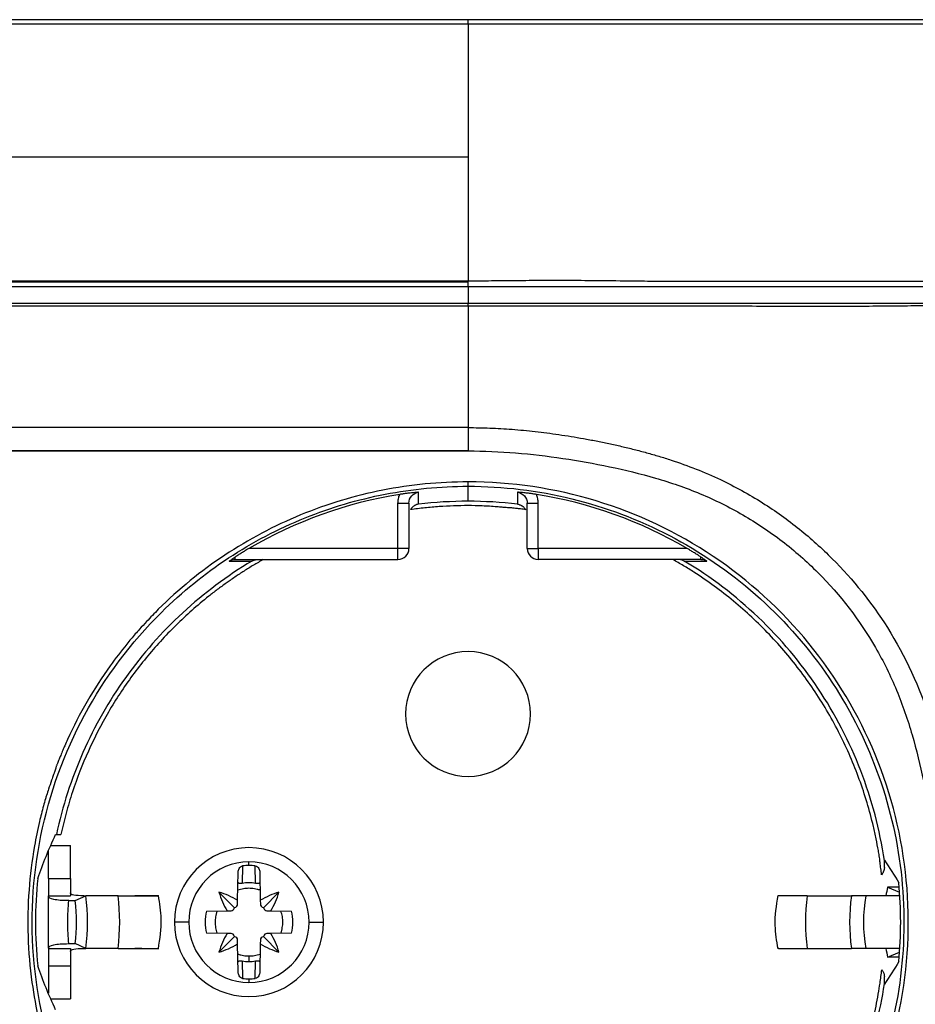
# Model space of a CAD drawing. Units: millimetres. Extents: x 0 to 420, y 0 to 297.
# Drawn here: x 126 to 167, y 210 to 255 of the extents above; entities that cross this region are included whole.
import ezdxf

# ---------------------------------------------------------------- set-up
doc = ezdxf.new("R2010")
doc.units = ezdxf.units.MM

msp = doc.modelspace()

# ---------------------------------------------------------------- linework, layer by layer
at = {"color": 7, "linetype": 'Continuous'}
for p, q in [((146.503, 255.091), (105.503, 255.091)), ((105.503, 254.907), (146.503, 254.907)), ((146.503, 254.907), (146.503, 255.091)), ((146.503, 248.821), (105.503, 248.821)), ((105.503, 243.167), (146.503, 243.167)), ((146.503, 243.107), (105.503, 243.107)), ((146.503, 242.907), (105.503, 242.907)), ((105.503, 242.157), (146.503, 242.157)), ((146.503, 242.014), (105.503, 242.014)), ((146.503, 236.476), (105.503, 236.476)), ((105.503, 235.413), (146.503, 235.413)), ((146.503, 235.413), (105.503, 235.413)), ((146.503, 233.8), (146.503, 234)), ((146.503, 233.115), (146.503, 233.8)), ((143.303, 230.958), (143.303, 233.028)), ((143.303, 233.028), (143.803, 233.028)), ((143.803, 233.028), (143.803, 230.958)), ((149.203, 233.028), (149.703, 233.028)), ((149.203, 230.958), (149.203, 233.028)), ((149.703, 230.958), (149.703, 233.028)), ((135.88, 230.457), (135.88, 230.569)), ((143.303, 230.958), (136.501, 230.958)), ((143.303, 230.457), (143.303, 230.958)), ((143.803, 230.958), (143.303, 230.958)), ((149.203, 230.958), (149.703, 230.958)), ((156.505, 230.958), (149.703, 230.958)), ((149.703, 230.958), (149.703, 230.457)), ((157.126, 230.457), (157.126, 230.569)), ((135.88, 230.457), (143.303, 230.457)), ((157.126, 230.457), (149.703, 230.457)), ((127.68, 217.907), (127.717, 217.907)), ((127.353, 215.907), (127.353, 217.167)), ((127.459, 217.407), (128.353, 217.407)), ((128.353, 215.907), (128.353, 217.407)), ((136.503, 216.493), (136.503, 216.657)), ((135.987, 214.904), (136.009, 216.183)), ((136.214, 216.477), (136.2, 215.676)), ((136.806, 215.676), (136.792, 216.477)), ((136.997, 216.183), (137.019, 214.904)), ((127.353, 215.907), (128.353, 215.907)), ((127.353, 215.907), (127.353, 215.107)), ((128.353, 215.907), (128.353, 215.107)), ((135.134, 215.277), (135.845, 214.565)), ((137.161, 214.565), (137.872, 215.277)), ((165.65, 215.507), (166.199, 215.271)), ((166.182, 215.507), (165.65, 215.507)), ((127.353, 215.089), (127.353, 215.107)), ((127.353, 215.107), (128.353, 215.107)), ((128.283, 214.889), (128.577, 214.889)), ((128.577, 214.889), (129.065, 215.107)), ((128.973, 215.107), (129.065, 215.107)), ((130.537, 215.107), (129.065, 215.107)), ((130.537, 215.107), (131.296, 215.107)), ((135.983, 214.724), (135.987, 214.904)), ((137.019, 214.904), (137.023, 214.724)), ((161.985, 215.107), (164, 215.107)), ((164.651, 215.107), (164, 215.107)), ((166.21, 215.107), (164.651, 215.107)), ((134.567, 214.407), (135.507, 214.424)), ((135.507, 214.424), (135.686, 214.427)), ((135.845, 214.565), (135.831, 214.551)), ((135.86, 214.579), (135.845, 214.565)), ((137.161, 214.565), (137.146, 214.579)), ((137.175, 214.551), (137.161, 214.565)), ((137.32, 214.427), (137.499, 214.424)), ((137.499, 214.424), (138.439, 214.407)), ((133.753, 213.907), (133.103, 213.907)), ((139.253, 213.907), (139.903, 213.907)), ((135.507, 213.391), (134.567, 213.407)), ((135.134, 212.538), (135.845, 213.25)), ((135.686, 213.388), (135.507, 213.391)), ((135.831, 213.264), (135.845, 213.25)), ((135.845, 213.25), (135.86, 213.236)), ((135.987, 212.911), (135.983, 213.091)), ((137.023, 213.091), (137.019, 212.911)), ((137.146, 213.236), (137.161, 213.25)), ((137.161, 213.25), (137.175, 213.264)), ((137.161, 213.25), (137.872, 212.538)), ((137.499, 213.391), (137.32, 213.388)), ((138.439, 213.407), (137.499, 213.391)), ((127.353, 212.726), (127.353, 212.707)), ((127.353, 212.707), (127.353, 211.907)), ((127.353, 212.707), (128.353, 212.707)), ((128.283, 212.926), (128.577, 212.926)), ((128.353, 212.707), (128.353, 211.907)), ((129.065, 212.707), (128.577, 212.926)), ((128.973, 212.707), (129.065, 212.707)), ((130.537, 212.707), (129.065, 212.707)), ((130.537, 212.707), (131.296, 212.707)), ((131.615, 212.707), (131.296, 212.707)), ((136.009, 211.632), (135.987, 212.911)), ((137.019, 212.911), (136.997, 211.632)), ((161.985, 212.707), (164, 212.707)), ((164.651, 212.707), (164, 212.707)), ((166.21, 212.707), (164.651, 212.707)), ((165.65, 212.307), (166.199, 212.544)), ((136.2, 212.139), (136.214, 211.338)), ((136.503, 212.363), (136.503, 212.113)), ((136.792, 211.338), (136.806, 212.139)), ((166.182, 212.307), (165.65, 212.307)), ((127.353, 211.907), (128.353, 211.907)), ((127.353, 211.907), (127.353, 210.66)), ((128.353, 211.907), (128.353, 210.407)), ((136.503, 211.322), (136.503, 211.157)), ((127.463, 210.407), (128.353, 210.407))]:
    msp.add_line(p, q, dxfattribs=at)
at = {"color": 7, "linetype": 'Continuous', "flags": 128}
for points in [[(144.244, 232.982), (144.245, 233.287), (144.246, 233.526)], [(148.76, 233.526), (148.761, 233.221), (148.762, 232.982)]]:
    msp.add_lwpolyline(points, dxfattribs=at)
at = {"color": 7, "linetype": 'Continuous'}
for centre, radius, start, end in [((146.503, 213.907), 19.767, 99.0732, 120.3962), ((146.503, 213.907), 19.767, 59.6038, 80.9268), ((143.303, 230.958), 0.5, 270, 0), ((149.703, 230.958), 0.5, 180, 270), ((146.503, 223.407), 2.85, 90, 270), ((146.503, 223.407), 2.85, 270, 90), ((136.503, 213.907), 3.4, 0, 180), ((136.503, 213.907), 2.75, 90, 270), ((136.503, 213.907), 2.75, 270, 90), ((136.503, 213.907), 2.585, 90, 96.4168), ((136.503, 213.907), 2.585, 83.5832, 90), ((146.503, 213.907), 19.744, 174.186, 185.814), ((136.503, 213.907), 1.795, 80.2834, 99.7166), ((146.503, 213.907), 19.744, 354.7691, 5.2309), ((134.1, 211.751), 3.675, 59.1035, 73.6565), ((138.66, 216.311), 3.675, 196.3435, 210.8965), ((138.906, 211.751), 3.675, 106.3435, 120.8965), ((134.346, 216.311), 3.675, 329.1035, 343.6565), ((172.886, 213.953), 7.401, 167.8738, 171.024), ((119.726, 213.907), 8.905, 353.6701, 6.3299), ((118.247, 213.907), 10.884, 353.6701, 6.3299), ((119.719, 213.907), 10.884, 353.6701, 6.3299), ((170.53, 213.907), 8.629, 172.006, 187.994), ((172.545, 213.907), 8.629, 172.006, 187.994), ((171.578, 213.907), 7.03, 170.1713, 189.8287), ((136.503, 213.907), 2, 165.5225, 194.4775), ((136.503, 213.907), 2, 345.5225, 14.4775), ((136.503, 213.907), 3.4, 180, 0), ((138.66, 211.504), 3.675, 149.1035, 163.6565), ((134.346, 211.504), 3.675, 16.3435, 30.8965), ((134.1, 216.064), 3.675, 286.3435, 300.8965), ((138.906, 216.064), 3.675, 239.1035, 253.6565), ((172.886, 213.862), 7.401, 188.976, 192.1262), ((136.503, 213.907), 1.795, 260.2834, 270), ((136.503, 213.907), 1.795, 270, 279.7166), ((136.503, 213.907), 2.585, 263.5832, 270), ((136.503, 213.907), 2.585, 270, 276.4168)]:
    msp.add_arc(centre, radius, start, end, dxfattribs=at)
for points, knots in [([(187.686, 213.907), (187.686, 216.907), (187.686, 223.908), (187.686, 237.908), (187.686, 247.025), (187.686, 249.142), (187.686, 251.642), (187.687, 252.367), (187.57, 253.278), (187.51, 253.553), (187.325, 254.041), (187.198, 254.255), (186.851, 254.603), (186.636, 254.73), (186.148, 254.915), (185.873, 254.974), (184.963, 255.092), (184.237, 255.091), (181.737, 255.091), (179.62, 255.091), (170.503, 255.091), (156.504, 255.091), (149.502, 255.091), (146.503, 255.091)], [0, 0, 0, 0, 0.125, 0.25, 0.25, 0.375, 0.375, 0.4375, 0.4375, 0.46875, 0.46875, 0.5, 0.5, 0.53125, 0.53125, 0.5625, 0.5625, 0.625, 0.625, 0.75, 0.75, 0.875, 1, 1, 1, 1]), ([(146.503, 254.907), (146.503, 254.808), (146.503, 254.658), (146.503, 253.47), (146.503, 253.036), (146.503, 252.878), (146.503, 252.535), (146.503, 251.977), (146.503, 251.273), (146.503, 250.174), (146.503, 249.542), (146.503, 248.821)], [0, 0, 0, 0, 0.5, 0.625, 0.625, 0.6875, 0.6875, 0.75, 0.875, 0.875, 1, 1, 1, 1]), ([(146.503, 243.167), (146.86, 243.173), (147.591, 243.183), (148.717, 243.195), (149.908, 243.201), (151.18, 243.201), (152.551, 243.193), (153.875, 243.175), (155.155, 243.161), (156.386, 243.159), (157.715, 243.16), (159.127, 243.163), (160.947, 243.164), (163.113, 243.162), (165.573, 243.159), (167.75, 243.154), (169.697, 243.151), (171.453, 243.15), (173.24, 243.147), (174.435, 243.143), (175.034, 243.142)], [0, 0, 0, 0, 0.037406, 0.076591, 0.118029, 0.162265, 0.209934, 0.261717, 0.301065, 0.344174, 0.3908, 0.440465, 0.492362, 0.581791, 0.667887, 0.751024, 0.811061, 0.873177, 0.936481, 1, 1, 1, 1]), ([(146.503, 242.907), (146.503, 242.907), (146.503, 242.929), (146.503, 243.003), (146.503, 243.055), (146.503, 243.107)], [0, 0, 0, 0, 0.5, 0.5, 1, 1, 1, 1]), ([(175.003, 242.907), (173.484, 242.907), (171.113, 242.907), (167.498, 242.907), (164.281, 242.907), (161.671, 242.907), (159.923, 242.907), (158.774, 242.907), (157.185, 242.907), (155.439, 242.907), (153.596, 242.907), (151.642, 242.907), (149.253, 242.907), (147.48, 242.907), (146.503, 242.907)], [0, 0, 0, 0, 0.160556, 0.250676, 0.382103, 0.499771, 0.525591, 0.56582, 0.620462, 0.692491, 0.749286, 0.813927, 0.897498, 1, 1, 1, 1]), ([(146.503, 242.157), (147.724, 242.157), (149.777, 242.157), (152.906, 242.157), (155.777, 242.157), (158.778, 242.157), (161.776, 242.157), (164.651, 242.157), (167.765, 242.157), (169.804, 242.157), (171.003, 242.157)], [0, 0, 0, 0, 0.1492, 0.250648, 0.382304, 0.500049, 0.61759, 0.749503, 0.852667, 1, 1, 1, 1]), ([(146.503, 242.014), (146.503, 242.055), (146.503, 242.092), (146.503, 242.143), (146.503, 242.157), (146.503, 242.157)], [0, 0, 0, 0, 0.5, 0.5, 1, 1, 1, 1]), ([(171.03, 241.996), (170.647, 242.001), (169.872, 242.012), (168.693, 242.023), (167.483, 242.028), (166.239, 242.026), (165.176, 242.014), (164.284, 242.005), (163.55, 242.005), (162.74, 242.007), (161.643, 242.009), (160.269, 242.01), (158.042, 242.012), (155.289, 242.013), (152.567, 242.013), (150.516, 242.014), (149.269, 242.012), (148.254, 242.015), (147.408, 242.019), (146.814, 242.016), (146.503, 242.014)], [0, 0, 0, 0, 0.047073, 0.09539, 0.144896, 0.195717, 0.248105, 0.275153, 0.305034, 0.337996, 0.374313, 0.439247, 0.505989, 0.646455, 0.775487, 0.838168, 0.896797, 0.927602, 0.962037, 1, 1, 1, 1]), ([(146.503, 236.476), (146.667, 236.475), (146.998, 236.474), (147.498, 236.459), (148.004, 236.435), (148.517, 236.4), (149.038, 236.356), (149.567, 236.301), (150.104, 236.236), (150.651, 236.16), (151.208, 236.074), (151.774, 235.977), (152.348, 235.87), (152.925, 235.752), (153.504, 235.623), (154.081, 235.484), (154.652, 235.333), (155.214, 235.172), (156.356, 234.814), (157.973, 234.179), (159.932, 233.1), (161.638, 231.88), (163.65, 230.068), (165.897, 227.274), (167.242, 224.347), (167.867, 222.289), (168.106, 221.392), (168.321, 220.464), (168.512, 219.519), (168.678, 218.569), (168.817, 217.624), (168.929, 216.687), (169.009, 215.756), (169.061, 214.831), (169.068, 214.215), (169.072, 213.907)], [0, 0, 0, 0, 0.013635, 0.027441, 0.041438, 0.055647, 0.070088, 0.084782, 0.099749, 0.115011, 0.13059, 0.146486, 0.162636, 0.178961, 0.195379, 0.211808, 0.228164, 0.244366, 0.260329, 0.327368, 0.388049, 0.445378, 0.500883, 0.612276, 0.740167, 0.764934, 0.790682, 0.817114, 0.843895, 0.870654, 0.897072, 0.923139, 0.948925, 0.974514, 1, 1, 1, 1]), ([(146.503, 235.413), (147.951, 235.413), (149.4, 235.285), (151.544, 234.965), (152.254, 234.839), (153.663, 234.542), (154.361, 234.373), (155.743, 233.971), (156.426, 233.738), (157.432, 233.319), (157.765, 233.168), (158.415, 232.846), (158.733, 232.676), (159.667, 232.134), (160.265, 231.734), (161.122, 231.075), (161.401, 230.846), (161.946, 230.367), (162.213, 230.117), (163.495, 228.833), (164.371, 227.692), (165.278, 226.124), (165.451, 225.802), (165.772, 225.15), (165.921, 224.82), (166.336, 223.822), (166.569, 223.142), (166.969, 221.763), (167.138, 221.064), (167.435, 219.653), (167.562, 218.939), (167.881, 216.795), (168.008, 215.357), (168.008, 213.907)], [0, 0, 0, 0, 0.125, 0.125, 0.1875, 0.1875, 0.25, 0.25, 0.3125, 0.3125, 0.34375, 0.34375, 0.375, 0.375, 0.4375, 0.4375, 0.46875, 0.46875, 0.5, 0.5, 0.625, 0.625, 0.65625, 0.65625, 0.6875, 0.6875, 0.75, 0.75, 0.8125, 0.8125, 0.875, 0.875, 1, 1, 1, 1]), ([(146.503, 234), (145.196, 234), (143.889, 233.872), (141.325, 233.365), (140.068, 232.986), (137.651, 231.992), (136.491, 231.376), (134.312, 229.932), (133.294, 229.104), (132.365, 228.184)], [0, 0, 0, 0, 0.25, 0.25, 0.5, 0.5, 0.75, 0.75, 1, 1, 1, 1]), ([(139.07, 232.359), (140.248, 232.834), (141.471, 233.195), (143.964, 233.678), (145.233, 233.8), (146.503, 233.8)], [0, 0, 0, 0, 0.5, 0.5, 1, 1, 1, 1]), ([(160.641, 199.631), (162.045, 201.022), (163.243, 202.621), (165.121, 206.1), (165.802, 207.978), (166.588, 211.853), (166.692, 213.848), (166.317, 217.784), (165.837, 219.723), (164.333, 223.379), (163.309, 225.095), (160.807, 228.156), (159.328, 229.5), (156.044, 231.7), (154.238, 232.556), (150.456, 233.706), (148.48, 234), (146.503, 234)], [0, 0, 0, 0, 0.125, 0.125, 0.25, 0.25, 0.375, 0.375, 0.5, 0.5, 0.625, 0.625, 0.75, 0.75, 0.875, 0.875, 1, 1, 1, 1]), ([(146.503, 233.8), (148.095, 233.8), (149.686, 233.608), (152.778, 232.851), (154.278, 232.286), (157.102, 230.816), (158.425, 229.911), (160.818, 227.812), (161.888, 226.618), (163.713, 224.01), (164.468, 222.596), (165.621, 219.629), (166.019, 218.076), (166.433, 214.92), (166.45, 213.317), (166.103, 210.152), (165.738, 208.591), (165.193, 207.096)], [0, 0, 0, 0, 0.125, 0.125, 0.25, 0.25, 0.375, 0.375, 0.5, 0.5, 0.625, 0.625, 0.75, 0.75, 0.875, 0.875, 1, 1, 1, 1]), ([(143.303, 233.028), (143.305, 233.097), (143.31, 233.166), (143.338, 233.299), (143.359, 233.363), (143.386, 233.427)], [0, 0, 0, 0, 0.5, 0.5, 1, 1, 1, 1]), ([(144.246, 233.526), (144.217, 233.524), (144.159, 233.52), (144.067, 233.512), (143.968, 233.502), (143.851, 233.49), (143.712, 233.475), (143.551, 233.453), (143.44, 233.436), (143.386, 233.427)], [0, 0, 0, 0, 0.119006, 0.244709, 0.368982, 0.498007, 0.669777, 0.839533, 1, 1, 1, 1]), ([(143.803, 233.028), (143.803, 233.15), (143.849, 233.271), (144.011, 233.453), (144.125, 233.512), (144.246, 233.526)], [0, 0, 0, 0, 0.5, 0.5, 1, 1, 1, 1]), ([(149.62, 233.427), (149.594, 233.431), (149.541, 233.44), (149.461, 233.452), (149.381, 233.463), (149.303, 233.473), (149.227, 233.482), (149.143, 233.491), (149.037, 233.504), (148.905, 233.515), (148.812, 233.522), (148.76, 233.526)], [0, 0, 0, 0, 0.077867, 0.158463, 0.240787, 0.323909, 0.40706, 0.489627, 0.610971, 0.784205, 1, 1, 1, 1]), ([(148.76, 233.526), (148.881, 233.512), (148.995, 233.453), (149.157, 233.271), (149.203, 233.15), (149.203, 233.028)], [0, 0, 0, 0, 0.5, 0.5, 1, 1, 1, 1]), ([(149.703, 233.028), (149.701, 233.097), (149.696, 233.165), (149.668, 233.299), (149.647, 233.364), (149.62, 233.427)], [0, 0, 0, 0, 0.5, 0.5, 1, 1, 1, 1]), ([(144.244, 232.982), (144.224, 232.978), (144.185, 232.971), (144.133, 232.953), (144.09, 232.934), (144.056, 232.916), (144.013, 232.889), (143.965, 232.849), (143.912, 232.793), (143.885, 232.752), (143.873, 232.732)], [0, 0, 0, 0, 0.145628, 0.271671, 0.378126, 0.465015, 0.532377, 0.709096, 0.864545, 1, 1, 1, 1]), ([(149.133, 232.732), (149.052, 232.743), (148.916, 232.761), (148.739, 232.783), (148.622, 232.797), (148.536, 232.807), (148.458, 232.812), (148.358, 232.816), (148.224, 232.824), (148.041, 232.843), (147.677, 232.873), (147.157, 232.906), (146.279, 232.924), (145.405, 232.892), (144.528, 232.817), (144.092, 232.761), (143.873, 232.732)], [0, 0, 0, 0, 0.046421, 0.0782233, 0.1013007, 0.1134336, 0.1273667, 0.1460685, 0.1702577, 0.2034289, 0.2507826, 0.3778084, 0.4998138, 0.7497907, 0.8744573, 1, 1, 1, 1]), ([(148.762, 232.982), (148.784, 232.978), (148.825, 232.97), (148.88, 232.951), (148.923, 232.931), (148.953, 232.914), (148.993, 232.888), (149.041, 232.85), (149.094, 232.793), (149.121, 232.752), (149.133, 232.732)], [0, 0, 0, 0, 0.157126, 0.290333, 0.397163, 0.475987, 0.525856, 0.706151, 0.86383, 1, 1, 1, 1]), ([(132.506, 228.042), (133.454, 228.981), (134.477, 229.807), (136.665, 231.247), (137.831, 231.86), (139.07, 232.359)], [0, 0, 0, 0, 0.5, 0.5, 1, 1, 1, 1]), ([(135.88, 230.569), (135.855, 230.552), (135.801, 230.516), (135.724, 230.461), (135.656, 230.413), (135.616, 230.385), (135.601, 230.374)], [0, 0, 0, 0, 0.2427669, 0.5369821, 0.8320187, 1, 1, 1, 1]), ([(136.501, 230.958), (136.415, 230.907), (136.362, 230.875), (136.293, 230.833), (136.272, 230.82), (136.224, 230.79), (136.197, 230.774), (136.115, 230.723), (136.058, 230.686), (135.958, 230.621), (135.913, 230.591), (135.88, 230.569)], [0, 0, 0, 0, 0.25, 0.25, 0.375, 0.375, 0.5, 0.5, 0.75, 0.75, 1, 1, 1, 1]), ([(157.126, 230.569), (157.094, 230.591), (157.049, 230.62), (156.948, 230.686), (156.891, 230.722), (156.783, 230.79), (156.735, 230.819), (156.634, 230.881), (156.578, 230.915), (156.505, 230.958)], [0, 0, 0, 0, 0.25, 0.25, 0.5, 0.5, 0.75, 0.75, 1, 1, 1, 1]), ([(157.405, 230.374), (157.391, 230.384), (157.349, 230.414), (157.28, 230.463), (157.202, 230.518), (157.149, 230.553), (157.126, 230.569)], [0, 0, 0, 0, 0.158093, 0.480493, 0.771102, 1, 1, 1, 1]), ([(136.635, 230.386), (135.507, 229.711), (134.449, 228.919), (132.516, 227.137), (131.641, 226.146), (130.112, 224.006), (129.457, 222.857), (128.397, 220.451), (127.99, 219.194), (127.717, 217.907)], [0, 0, 0, 0, 0.25, 0.25, 0.5, 0.5, 0.75, 0.75, 1, 1, 1, 1]), ([(137.155, 230.457), (137.006, 230.371), (136.711, 230.199), (136.279, 229.935), (135.925, 229.701), (135.653, 229.516), (135.453, 229.373), (135.258, 229.232), (134.991, 229.035), (134.529, 228.678), (133.634, 227.923), (132.438, 226.747), (131.164, 225.193), (130.062, 223.515), (129.141, 221.73), (128.534, 220.169), (128.197, 219.047), (128.03, 218.398), (127.958, 218.071), (127.922, 217.908)], [0, 0, 0, 0, 0.032133, 0.06379, 0.094778, 0.11142, 0.125208, 0.140795, 0.156405, 0.187244, 0.249866, 0.375232, 0.500072, 0.624924, 0.749802, 0.874727, 0.937379, 0.96869, 1, 1, 1, 1]), ([(136.635, 230.386), (136.656, 230.397), (136.691, 230.415), (136.738, 230.432), (136.784, 230.445), (136.837, 230.455), (136.883, 230.457), (136.904, 230.457)], [0, 0, 0, 0, 0.256982, 0.435291, 0.53358, 0.781167, 1, 1, 1, 1]), ([(165.375, 216.073), (165.364, 216.166), (165.342, 216.351), (165.314, 216.562), (165.299, 216.709), (165.289, 216.811), (165.263, 216.965), (165.213, 217.273), (165.127, 217.721), (164.885, 218.819), (164.401, 220.437), (163.51, 222.497), (162.382, 224.435), (161.035, 226.229), (159.487, 227.849), (158.048, 229.04), (156.973, 229.779), (156.339, 230.176), (156.014, 230.364), (155.851, 230.457)], [0, 0, 0, 0, 0.0155817, 0.0311994, 0.0357752, 0.0403172, 0.0484092, 0.0618072, 0.0926104, 0.1249262, 0.2501229, 0.3749225, 0.5001224, 0.6249255, 0.7499826, 0.8746702, 0.9371517, 0.9685175, 1, 1, 1, 1]), ([(156.371, 230.386), (156.35, 230.397), (156.31, 230.418), (156.249, 230.438), (156.193, 230.45), (156.145, 230.456), (156.115, 230.457), (156.102, 230.457)], [0, 0, 0, 0, 0.263664, 0.495457, 0.695388, 0.863526, 1, 1, 1, 1]), ([(165.503, 216.723), (165.296, 218.123), (164.933, 219.5), (163.914, 222.141), (163.258, 223.404), (161.685, 225.758), (160.768, 226.847), (158.718, 228.798), (157.585, 229.659), (156.371, 230.386)], [0, 0, 0, 0, 0.25, 0.25, 0.5, 0.5, 0.75, 0.75, 1, 1, 1, 1]), ([(132.365, 228.184), (132.187, 227.999), (131.898, 227.699), (131.549, 227.323), (131.246, 226.983), (130.787, 226.436), (130.017, 225.431), (129.088, 223.989), (128.441, 222.741), (128.106, 221.986), (128.002, 221.744), (127.917, 221.539), (127.847, 221.367), (127.798, 221.243), (127.766, 221.163), (127.74, 221.097), (127.721, 221.045), (127.701, 220.993), (127.675, 220.929), (127.654, 220.846), (127.632, 220.765), (127.606, 220.699), (127.582, 220.635), (127.552, 220.551), (127.521, 220.463), (127.454, 220.27), (127.368, 220.02), (127.276, 219.737), (127.198, 219.48), (127.088, 219.082), (126.906, 218.37), (126.644, 217.098), (126.34, 214.651), (126.444, 211.371), (127.075, 208.625), (127.611, 207.052), (128.029, 205.962), (128.793, 204.322), (130.151, 202.114), (131.702, 200.249), (133.88, 198.176), (135.853, 196.784), (137.631, 195.872), (138.152, 195.632), (138.308, 195.562), (138.376, 195.532), (138.434, 195.506), (138.486, 195.481), (138.539, 195.461), (138.586, 195.446), (138.633, 195.433), (138.68, 195.413), (138.728, 195.392), (138.843, 195.343), (139.147, 195.217), (139.59, 195.04), (140.126, 194.852), (140.734, 194.657), (141.907, 194.326), (143.44, 194.019), (145.021, 193.857), (145.973, 193.818), (146.397, 193.816), (146.503, 193.815)], [0, 0, 0, 0, 0.016286, 0.026343, 0.032455, 0.045126, 0.071499, 0.11252, 0.153524, 0.160281, 0.164796, 0.170217, 0.174329, 0.17653, 0.178615, 0.179795, 0.181036, 0.182094, 0.183348, 0.18541, 0.187482, 0.188668, 0.18991, 0.191791, 0.194318, 0.195803, 0.204691, 0.211081, 0.214627, 0.22168, 0.237181, 0.261127, 0.303846, 0.39299, 0.467117, 0.481162, 0.498146, 0.540934, 0.595462, 0.661746, 0.69376, 0.785652, 0.813029, 0.820157, 0.821942, 0.823865, 0.824851, 0.82596, 0.827516, 0.828405, 0.829096, 0.830604, 0.831637, 0.83239, 0.838523, 0.852453, 0.862564, 0.874485, 0.892836, 0.9397, 0.973187, 0.993289, 1, 1, 1, 1]), ([(146.503, 194.015), (144.546, 194.015), (142.589, 194.306), (138.845, 195.444), (137.057, 196.292), (133.805, 198.47), (132.342, 199.801), (129.864, 202.831), (128.851, 204.53), (127.362, 208.15), (126.886, 210.07), (126.515, 213.966), (126.618, 215.942), (127.396, 219.778), (128.07, 221.638), (129.93, 225.082), (131.115, 226.665), (132.506, 228.042)], [0, 0, 0, 0, 0.125, 0.125, 0.25, 0.25, 0.375, 0.375, 0.5, 0.5, 0.625, 0.625, 0.75, 0.75, 0.875, 0.875, 1, 1, 1, 1]), ([(127.717, 217.907), (127.718, 217.908), (127.72, 217.908), (127.733, 217.908), (127.753, 217.908), (127.785, 217.907), (127.84, 217.908), (127.892, 217.908), (127.922, 217.908)], [0, 0, 0, 0, 0.123508, 0.247859, 0.373204, 0.499692, 0.712391, 1, 1, 1, 1]), ([(165.503, 216.407), (165.503, 216.463), (165.503, 216.521), (165.503, 216.604), (165.503, 216.632), (165.503, 216.671), (165.503, 216.684), (165.503, 216.708), (165.503, 216.72), (165.503, 216.723)], [0, 0, 0, 0, 0.5, 0.5, 0.75, 0.75, 0.875, 0.875, 1, 1, 1, 1]), ([(136.009, 216.183), (136.01, 216.243), (136.023, 216.304), (136.07, 216.386), (136.09, 216.412), (136.143, 216.455), (136.177, 216.472), (136.214, 216.477)], [0, 0, 0, 0, 0.5, 0.5, 0.75, 0.75, 1, 1, 1, 1]), ([(136.792, 216.477), (136.829, 216.472), (136.863, 216.455), (136.916, 216.412), (136.936, 216.386), (136.982, 216.304), (136.996, 216.244), (136.997, 216.183)], [0, 0, 0, 0, 0.25, 0.25, 0.5, 0.5, 1, 1, 1, 1]), ([(165.503, 216.407), (165.503, 216.393), (165.502, 216.363), (165.496, 216.318), (165.485, 216.273), (165.466, 216.214), (165.433, 216.145), (165.393, 216.096), (165.375, 216.073)], [0, 0, 0, 0, 0.114465, 0.250692, 0.375385, 0.500304, 0.76888, 1, 1, 1, 1]), ([(136.2, 215.676), (136.146, 215.667), (136.092, 215.667), (136.019, 215.688), (136.001, 215.709), (136.001, 215.734)], [0, 0, 0, 0, 0.5, 0.5, 1, 1, 1, 1]), ([(137.005, 215.734), (137.005, 215.709), (136.987, 215.688), (136.914, 215.667), (136.86, 215.667), (136.806, 215.676)], [0, 0, 0, 0, 0.5, 0.5, 1, 1, 1, 1]), ([(128.973, 215.107), (128.779, 215.108), (128.622, 215.119), (128.409, 215.165), (128.353, 215.199), (128.353, 215.241)], [0, 0, 0, 0, 0.5, 0.5, 1, 1, 1, 1]), ([(137.011, 215.366), (136.967, 215.379), (136.881, 215.404), (136.751, 215.431), (136.626, 215.448), (136.459, 215.455), (136.245, 215.439), (136.079, 215.39), (135.995, 215.366)], [0, 0, 0, 0, 0.133812, 0.261309, 0.383146, 0.500073, 0.744562, 1, 1, 1, 1]), ([(128.283, 214.889), (127.993, 214.889), (127.757, 214.907), (127.437, 214.975), (127.353, 215.025), (127.353, 215.089)], [0, 0, 0, 0, 0.5, 0.5, 1, 1, 1, 1]), ([(127.353, 212.726), (127.353, 213.112), (127.353, 213.509), (127.353, 214.305), (127.353, 214.703), (127.353, 215.089)], [0, 0, 0, 0, 0.5, 0.5, 1, 1, 1, 1]), ([(128.283, 212.926), (128.268, 213.084), (128.253, 213.245), (128.236, 213.574), (128.232, 213.741), (128.232, 214.074), (128.236, 214.241), (128.253, 214.57), (128.267, 214.731), (128.283, 214.889)], [0, 0, 0, 0, 0.25, 0.25, 0.5, 0.5, 0.75, 0.75, 1, 1, 1, 1]), ([(130.537, 215.107), (131.022, 215.107), (131.441, 215.107), (132.064, 215.107), (132.266, 215.107), (132.412, 215.107), (132.356, 215.107), (131.996, 215.107), (131.692, 215.107), (131.296, 215.107)], [0, 0, 0, 0, 0.25, 0.25, 0.5, 0.5, 0.75, 0.75, 1, 1, 1, 1]), ([(132.367, 212.693), (132.44, 213.148), (132.57, 213.959), (132.429, 214.766), (132.367, 215.122)], [0, 0, 0, 0, 0.56, 1, 1, 1, 1]), ([(160.639, 215.122), (160.566, 214.667), (160.436, 213.856), (160.577, 213.049), (160.639, 212.693)], [0, 0, 0, 0, 0.56, 1, 1, 1, 1]), ([(161.985, 215.107), (161.713, 215.107), (161.169, 215.107), (160.709, 215.107), (160.675, 215.107), (160.659, 215.107)], [0, 0, 0, 0, 0.351954, 0.703904, 1, 1, 1, 1]), ([(135.045, 214.416), (135.032, 214.372), (135.006, 214.285), (134.98, 214.156), (134.963, 214.03), (134.955, 213.864), (134.972, 213.65), (135.02, 213.484), (135.045, 213.399)], [0, 0, 0, 0, 0.133811, 0.261308, 0.383145, 0.500073, 0.744561, 1, 1, 1, 1]), ([(135.686, 214.427), (135.718, 214.428), (135.754, 214.44), (135.808, 214.486), (135.826, 214.52), (135.831, 214.551)], [0, 0, 0, 0, 0.5, 0.5, 1, 1, 1, 1]), ([(135.86, 214.579), (135.891, 214.585), (135.924, 214.602), (135.971, 214.657), (135.983, 214.693), (135.983, 214.724)], [0, 0, 0, 0, 0.5, 0.5, 1, 1, 1, 1]), ([(137.023, 214.724), (137.023, 214.693), (137.035, 214.657), (137.082, 214.602), (137.115, 214.585), (137.146, 214.579)], [0, 0, 0, 0, 0.5, 0.5, 1, 1, 1, 1]), ([(137.175, 214.551), (137.18, 214.52), (137.198, 214.486), (137.252, 214.44), (137.288, 214.428), (137.32, 214.427)], [0, 0, 0, 0, 0.5, 0.5, 1, 1, 1, 1]), ([(137.961, 213.399), (137.974, 213.443), (138, 213.53), (138.026, 213.659), (138.043, 213.785), (138.051, 213.951), (138.034, 214.165), (137.986, 214.331), (137.961, 214.416)], [0, 0, 0, 0, 0.133811, 0.261308, 0.383145, 0.500073, 0.744561, 1, 1, 1, 1]), ([(146.503, 172.724), (146.928, 172.724), (147.353, 172.725), (147.99, 172.725), (148.309, 172.725), (148.627, 172.724), (148.84, 172.724), (148.944, 172.724), (149.161, 172.724), (149.274, 172.724), (149.496, 172.724), (149.607, 172.724), (149.94, 172.724), (150.384, 172.724), (150.939, 172.724), (151.272, 172.724), (151.494, 172.724), (151.602, 172.724), (151.829, 172.724), (151.947, 172.724), (152.178, 172.724), (152.293, 172.724), (152.64, 172.725), (153.102, 172.725), (153.68, 172.725), (154.026, 172.724), (154.257, 172.724), (154.371, 172.724), (154.606, 172.724), (154.727, 172.724), (154.966, 172.724), (155.086, 172.724), (155.444, 172.724), (155.921, 172.724), (156.399, 172.724), (156.877, 172.724), (157.113, 172.724), (157.596, 172.724), (157.842, 172.724), (158.33, 172.725), (158.817, 172.725), (159.305, 172.725), (159.792, 172.724), (160.034, 172.724), (160.526, 172.724), (160.776, 172.724), (161.271, 172.724), (161.519, 172.724), (162.263, 172.724), (162.757, 172.724), (164.247, 172.725), (165.246, 172.725), (167.235, 172.724), (168.23, 172.724), (170.216, 172.725), (171.208, 172.725), (172.694, 172.724), (173.189, 172.724), (173.931, 172.724), (174.302, 172.724), (174.735, 172.724), (174.921, 172.724), (175.044, 172.724), (175.108, 172.724), (175.228, 172.724), (175.283, 172.724), (175.398, 172.724), (175.455, 172.724), (175.627, 172.724), (175.971, 172.725), (176.545, 172.725), (177.119, 172.725), (177.521, 172.724), (177.693, 172.724), (177.808, 172.724), (177.868, 172.724), (177.978, 172.724), (178.028, 172.724), (178.132, 172.724), (178.185, 172.724), (178.342, 172.724), (178.656, 172.724), (179.179, 172.724), (179.702, 172.724), (180.068, 172.724), (180.252, 172.724), (180.33, 172.724), (180.382, 172.724), (180.41, 172.724), (180.459, 172.724), (180.479, 172.724), (180.524, 172.724), (180.546, 172.724), (180.613, 172.724), (180.747, 172.724), (181.059, 172.724), (181.506, 172.725), (181.952, 172.724), (182.264, 172.724), (182.398, 172.724), (182.487, 172.724), (182.535, 172.724), (182.618, 172.724), (182.655, 172.724), (182.733, 172.724), (182.772, 172.724), (182.889, 172.724), (183.046, 172.724), (183.242, 172.724), (183.378, 172.724), (183.437, 172.724), (183.476, 172.724), (183.494, 172.724), (183.537, 172.724), (183.563, 172.724), (183.609, 172.724), (183.632, 172.724), (183.699, 172.724), (183.829, 172.725), (184.024, 172.726), (184.157, 172.727), (184.249, 172.728), (184.293, 172.728), (184.34, 172.729), (184.359, 172.729), (184.372, 172.729), (184.377, 172.73), (184.392, 172.73), (184.404, 172.73), (184.423, 172.73), (184.432, 172.731), (184.461, 172.731), (184.517, 172.732), (184.646, 172.736), (184.819, 172.742), (184.979, 172.75), (185.069, 172.755), (185.128, 172.759), (185.154, 172.761), (185.216, 172.766), (185.252, 172.768), (185.318, 172.774), (185.351, 172.777), (185.447, 172.787), (185.57, 172.801), (185.715, 172.822), (185.798, 172.836), (185.852, 172.846), (185.877, 172.851), (185.932, 172.862), (185.963, 172.868), (186.02, 172.881), (186.048, 172.888), (186.132, 172.909), (186.239, 172.939), (186.34, 172.973), (186.437, 173.01), (186.482, 173.028), (186.576, 173.071), (186.625, 173.096), (186.717, 173.147), (186.76, 173.174), (186.887, 173.26), (186.963, 173.324), (187.101, 173.464), (187.164, 173.542), (187.249, 173.67), (187.275, 173.714), (187.325, 173.806), (187.35, 173.856), (187.392, 173.951), (187.41, 173.996), (187.446, 174.094), (187.479, 174.195), (187.516, 174.331), (187.535, 174.416), (187.548, 174.473), (187.554, 174.504), (187.565, 174.56), (187.57, 174.585), (187.579, 174.639), (187.584, 174.667), (187.597, 174.752), (187.613, 174.869), (187.63, 175.024), (187.639, 175.122), (187.645, 175.188), (187.647, 175.225), (187.652, 175.287), (187.654, 175.313), (187.657, 175.372), (187.659, 175.402), (187.664, 175.495), (187.67, 175.624), (187.676, 175.798), (187.679, 175.927), (187.68, 175.993), (187.681, 176.022), (187.681, 176.041), (187.681, 176.052), (187.682, 176.068), (187.682, 176.073), (187.682, 176.087), (187.682, 176.094), (187.682, 176.114), (187.683, 176.156), (187.684, 176.261), (187.685, 176.429), (187.686, 176.623), (187.686, 176.772), (187.686, 176.839), (187.686, 176.884), (187.686, 176.909), (187.686, 176.952), (187.686, 176.969), (187.686, 177.007), (187.686, 177.027), (187.686, 177.084), (187.686, 177.2), (187.686, 177.392), (187.686, 177.584), (187.686, 177.719), (187.686, 177.786), (187.686, 177.815), (187.686, 177.834), (187.686, 177.846), (187.686, 177.861), (187.686, 177.864), (187.686, 177.875), (187.686, 177.88), (187.686, 177.896), (187.686, 177.931), (187.686, 178.018), (187.686, 178.225), (187.686, 178.61), (187.686, 179.116), (187.686, 179.534), (187.686, 179.759), (187.686, 179.858), (187.686, 179.926), (187.686, 179.962), (187.686, 180.026), (187.686, 180.052), (187.686, 180.11), (187.686, 180.139), (187.686, 180.226), (187.686, 180.4), (187.686, 180.807), (187.686, 181.619), (187.686, 183.244), (187.686, 185.566), (187.686, 187.887), (187.686, 189.512), (187.686, 190.209), (187.686, 190.673), (187.686, 191.132), (187.686, 191.612), (187.686, 192.086), (187.686, 192.798), (187.686, 194.458), (187.686, 197.779), (187.686, 204.42), (187.686, 210.112), (187.686, 213.907)], [0, 0, 0, 0, 0.015625, 0.015625, 0.023438, 0.027344, 0.027344, 0.03125, 0.03125, 0.035156, 0.035156, 0.039063, 0.039063, 0.046875, 0.054688, 0.058594, 0.058594, 0.0625, 0.0625, 0.066406, 0.066406, 0.070313, 0.070313, 0.078125, 0.085938, 0.089844, 0.089844, 0.09375, 0.09375, 0.097656, 0.097656, 0.101563, 0.101563, 0.109375, 0.117188, 0.117188, 0.125, 0.125, 0.132813, 0.132813, 0.140625, 0.148438, 0.148438, 0.15625, 0.15625, 0.164063, 0.164063, 0.171875, 0.171875, 0.1875, 0.1875, 0.21875, 0.21875, 0.25, 0.25, 0.28125, 0.28125, 0.296875, 0.296875, 0.304688, 0.308594, 0.310547, 0.310547, 0.3125, 0.3125, 0.314453, 0.314453, 0.316406, 0.316406, 0.320313, 0.328125, 0.335938, 0.339844, 0.341797, 0.341797, 0.34375, 0.34375, 0.345703, 0.345703, 0.347656, 0.347656, 0.351563, 0.359375, 0.367188, 0.371094, 0.373047, 0.374023, 0.374023, 0.375, 0.375, 0.375977, 0.375977, 0.376953, 0.376953, 0.378906, 0.382813, 0.390625, 0.398438, 0.402344, 0.404297, 0.404297, 0.40625, 0.40625, 0.408203, 0.408203, 0.410156, 0.410156, 0.414063, 0.417969, 0.419922, 0.420898, 0.420898, 0.421875, 0.421875, 0.422852, 0.422852, 0.423828, 0.423828, 0.425781, 0.429688, 0.433594, 0.433594, 0.435547, 0.436523, 0.437012, 0.437012, 0.4375, 0.4375, 0.437988, 0.437988, 0.438477, 0.438477, 0.439453, 0.441406, 0.445313, 0.449219, 0.451172, 0.451172, 0.453125, 0.453125, 0.455078, 0.455078, 0.457031, 0.457031, 0.460938, 0.464844, 0.466797, 0.466797, 0.46875, 0.46875, 0.470703, 0.470703, 0.472656, 0.472656, 0.476563, 0.480469, 0.480469, 0.484375, 0.484375, 0.488281, 0.488281, 0.492188, 0.492188, 0.5, 0.5, 0.507813, 0.507813, 0.511719, 0.511719, 0.515625, 0.515625, 0.519531, 0.519531, 0.523438, 0.527344, 0.529297, 0.529297, 0.53125, 0.53125, 0.533203, 0.533203, 0.535156, 0.535156, 0.539063, 0.542969, 0.544922, 0.544922, 0.546875, 0.546875, 0.548828, 0.548828, 0.550781, 0.550781, 0.554688, 0.558594, 0.560547, 0.561523, 0.562012, 0.562012, 0.5625, 0.5625, 0.562988, 0.562988, 0.563477, 0.563477, 0.564453, 0.566406, 0.570313, 0.574219, 0.576172, 0.577148, 0.577148, 0.578125, 0.578125, 0.579102, 0.579102, 0.580078, 0.580078, 0.582031, 0.585938, 0.589844, 0.591797, 0.592773, 0.593262, 0.593262, 0.59375, 0.59375, 0.594238, 0.594238, 0.594727, 0.594727, 0.595703, 0.597656, 0.601563, 0.609375, 0.617188, 0.621094, 0.623047, 0.624023, 0.624023, 0.625, 0.625, 0.625977, 0.625977, 0.626953, 0.626953, 0.628906, 0.632813, 0.640625, 0.65625, 0.6875, 0.71875, 0.734375, 0.742188, 0.742188, 0.75, 0.757813, 0.757813, 0.765625, 0.78125, 0.8125, 0.875, 1, 1, 1, 1]), ([(146.503, 191.339), (148.014, 191.339), (149.505, 191.475), (151.709, 191.817), (152.441, 191.954), (153.892, 192.275), (154.612, 192.46), (156.043, 192.899), (156.755, 193.156), (157.802, 193.611), (158.149, 193.774), (158.834, 194.123), (159.172, 194.309), (160.819, 195.285), (162.017, 196.216), (163.37, 197.567), (163.634, 197.848), (164.141, 198.421), (164.384, 198.715), (165.084, 199.616), (165.51, 200.243), (166.093, 201.225), (166.278, 201.559), (166.627, 202.241), (166.792, 202.591), (167.251, 203.646), (167.51, 204.362), (167.95, 205.796), (168.134, 206.516), (168.456, 207.964), (168.592, 208.692), (168.935, 210.896), (169.072, 212.397), (169.072, 213.907)], [0, 0, 0, 0, 0.125, 0.125, 0.1875, 0.1875, 0.25, 0.25, 0.3125, 0.3125, 0.34375, 0.34375, 0.375, 0.375, 0.5, 0.5, 0.53125, 0.53125, 0.5625, 0.5625, 0.625, 0.625, 0.65625, 0.65625, 0.6875, 0.6875, 0.75, 0.75, 0.8125, 0.8125, 0.875, 0.875, 1, 1, 1, 1]), ([(168.008, 213.907), (168.008, 212.459), (167.88, 211.011), (167.561, 208.866), (167.434, 208.156), (167.138, 206.748), (166.968, 206.049), (166.567, 204.667), (166.333, 203.985), (165.914, 202.978), (165.763, 202.646), (165.442, 201.996), (165.271, 201.678), (164.729, 200.743), (164.33, 200.146), (163.671, 199.289), (163.441, 199.009), (162.962, 198.464), (162.712, 198.198), (161.428, 196.915), (160.288, 196.039), (158.72, 195.132), (158.398, 194.96), (157.746, 194.638), (157.416, 194.489), (156.417, 194.074), (155.738, 193.842), (154.358, 193.442), (153.66, 193.272), (152.249, 192.975), (151.535, 192.848), (149.39, 192.529), (147.952, 192.402), (146.503, 192.402)], [0, 0, 0, 0, 0.125, 0.125, 0.1875, 0.1875, 0.25, 0.25, 0.3125, 0.3125, 0.34375, 0.34375, 0.375, 0.375, 0.4375, 0.4375, 0.46875, 0.46875, 0.5, 0.5, 0.625, 0.625, 0.65625, 0.65625, 0.6875, 0.6875, 0.75, 0.75, 0.8125, 0.8125, 0.875, 0.875, 1, 1, 1, 1]), ([(187.503, 213.907), (187.503, 210.112), (187.503, 204.42), (187.503, 197.779), (187.503, 194.458), (187.503, 192.798), (187.503, 192.086), (187.503, 191.612), (187.503, 191.132), (187.503, 190.673), (187.503, 190.209), (187.503, 189.512), (187.503, 187.887), (187.503, 185.566), (187.503, 183.244), (187.503, 181.619), (187.503, 180.807), (187.503, 180.4), (187.503, 180.197), (187.503, 180.11), (187.503, 180.052), (187.503, 180.026), (187.503, 179.962), (187.503, 179.926), (187.503, 179.858), (187.503, 179.759), (187.503, 179.534), (187.503, 179.116), (187.503, 178.61), (187.503, 178.225), (187.503, 178.018), (187.503, 177.931), (187.503, 177.891), (187.503, 177.875), (187.503, 177.864), (187.503, 177.861), (187.503, 177.846), (187.503, 177.834), (187.503, 177.815), (187.503, 177.786), (187.503, 177.719), (187.503, 177.584), (187.503, 177.392), (187.503, 177.2), (187.503, 177.065), (187.503, 177.007), (187.503, 176.969), (187.503, 176.952), (187.503, 176.909), (187.503, 176.884), (187.503, 176.839), (187.503, 176.772), (187.503, 176.624), (187.502, 176.43), (187.501, 176.262), (187.5, 176.158), (187.499, 176.11), (187.499, 176.09), (187.498, 176.076), (187.498, 176.071), (187.498, 176.055), (187.498, 176.044), (187.498, 176.025), (187.497, 175.996), (187.496, 175.931), (187.493, 175.803), (187.487, 175.631), (187.48, 175.472), (187.474, 175.383), (187.471, 175.325), (187.469, 175.3), (187.465, 175.239), (187.462, 175.203), (187.456, 175.138), (187.448, 175.043), (187.431, 174.891), (187.412, 174.75), (187.398, 174.67), (187.389, 174.618), (187.385, 174.593), (187.374, 174.54), (187.368, 174.511), (187.356, 174.456), (187.338, 174.375), (187.303, 174.248), (187.272, 174.153), (187.239, 174.063), (187.222, 174.021), (187.184, 173.934), (187.162, 173.889), (187.117, 173.806), (187.093, 173.766), (187.018, 173.653), (186.962, 173.584), (186.841, 173.461), (186.774, 173.405), (186.662, 173.329), (186.623, 173.304), (186.54, 173.258), (186.496, 173.236), (186.41, 173.197), (186.369, 173.18), (186.279, 173.146), (186.185, 173.114), (186.059, 173.079), (185.979, 173.06), (185.924, 173.047), (185.895, 173.041), (185.842, 173.03), (185.818, 173.026), (185.766, 173.017), (185.687, 173.003), (185.547, 172.983), (185.397, 172.966), (185.302, 172.957), (185.237, 172.951), (185.202, 172.948), (185.141, 172.944), (185.116, 172.942), (185.058, 172.938), (184.969, 172.933), (184.811, 172.925), (184.64, 172.919), (184.513, 172.916), (184.448, 172.914), (184.419, 172.914), (184.4, 172.913), (184.389, 172.913), (184.373, 172.913), (184.369, 172.913), (184.356, 172.912), (184.337, 172.912), (184.29, 172.911), (184.189, 172.91), (184.023, 172.909), (183.828, 172.908), (183.677, 172.908), (183.609, 172.908), (183.563, 172.907), (183.537, 172.907), (183.494, 172.907), (183.476, 172.907), (183.437, 172.907), (183.378, 172.907), (183.242, 172.907), (183.046, 172.907), (182.85, 172.907), (182.733, 172.907), (182.655, 172.907), (182.618, 172.907), (182.535, 172.908), (182.487, 172.908), (182.398, 172.908), (182.264, 172.908), (181.952, 172.908), (181.506, 172.908), (181.059, 172.908), (180.747, 172.908), (180.591, 172.908), (180.524, 172.908), (180.479, 172.908), (180.438, 172.907), (180.382, 172.907), (180.33, 172.907), (180.251, 172.907), (180.068, 172.907), (179.702, 172.907), (179.179, 172.907), (178.656, 172.907), (178.289, 172.907), (178.132, 172.907), (178.028, 172.907), (177.978, 172.907), (177.868, 172.908), (177.808, 172.908), (177.694, 172.908), (177.521, 172.908), (177.12, 172.908), (176.546, 172.908), (175.972, 172.908), (175.57, 172.908), (175.398, 172.908), (175.283, 172.908), (175.228, 172.908), (175.108, 172.907), (175.044, 172.907), (174.921, 172.907), (174.735, 172.907), (174.302, 172.907), (173.931, 172.907), (173.189, 172.907), (172.695, 172.907), (171.208, 172.908), (170.216, 172.908), (168.23, 172.907), (167.236, 172.907), (165.246, 172.908), (164.247, 172.908), (162.757, 172.907), (162.263, 172.907), (161.519, 172.907), (161.271, 172.907), (160.776, 172.907), (160.526, 172.907), (160.034, 172.908), (159.792, 172.908), (159.305, 172.908), (158.817, 172.908), (158.33, 172.908), (157.842, 172.908), (157.596, 172.908), (157.113, 172.907), (156.877, 172.907), (156.399, 172.907), (155.922, 172.907), (155.325, 172.907), (154.966, 172.907), (154.728, 172.907), (154.606, 172.907), (154.371, 172.908), (154.258, 172.908), (154.027, 172.908), (153.68, 172.908), (153.102, 172.908), (152.524, 172.908), (152.178, 172.908), (151.947, 172.908), (151.829, 172.908), (151.602, 172.907), (151.494, 172.907), (151.272, 172.907), (150.939, 172.907), (150.384, 172.907), (149.829, 172.907), (149.496, 172.907), (149.274, 172.907), (149.161, 172.907), (148.944, 172.908), (148.84, 172.908), (148.628, 172.908), (148.309, 172.908), (147.565, 172.908), (146.928, 172.908), (146.503, 172.907)], [0, 0, 0, 0, 0.125, 0.1875, 0.21875, 0.234375, 0.242188, 0.242188, 0.25, 0.257813, 0.257813, 0.265625, 0.28125, 0.3125, 0.34375, 0.359375, 0.367188, 0.371094, 0.373047, 0.374023, 0.374023, 0.375, 0.375, 0.375977, 0.375977, 0.376953, 0.378906, 0.382813, 0.390625, 0.398438, 0.402344, 0.404297, 0.405273, 0.405762, 0.405762, 0.40625, 0.40625, 0.406738, 0.406738, 0.407227, 0.408203, 0.410156, 0.414063, 0.417969, 0.419922, 0.420898, 0.420898, 0.421875, 0.421875, 0.422852, 0.422852, 0.423828, 0.425781, 0.429688, 0.433594, 0.435547, 0.436523, 0.437012, 0.437012, 0.4375, 0.4375, 0.437988, 0.437988, 0.438477, 0.439453, 0.441406, 0.445313, 0.449219, 0.451172, 0.451172, 0.453125, 0.453125, 0.455078, 0.455078, 0.457031, 0.460938, 0.464844, 0.466797, 0.466797, 0.46875, 0.46875, 0.470703, 0.470703, 0.472656, 0.476563, 0.480469, 0.480469, 0.484375, 0.484375, 0.488281, 0.488281, 0.492188, 0.492188, 0.5, 0.5, 0.507813, 0.507813, 0.511719, 0.511719, 0.515625, 0.515625, 0.519531, 0.519531, 0.523438, 0.527344, 0.529297, 0.529297, 0.53125, 0.53125, 0.533203, 0.533203, 0.535156, 0.539063, 0.542969, 0.544922, 0.544922, 0.546875, 0.546875, 0.548828, 0.548828, 0.550781, 0.554688, 0.558594, 0.560547, 0.561523, 0.562012, 0.562012, 0.5625, 0.5625, 0.562988, 0.562988, 0.563477, 0.564453, 0.566406, 0.570313, 0.574219, 0.576172, 0.577148, 0.577148, 0.578125, 0.578125, 0.579102, 0.579102, 0.580078, 0.582031, 0.585938, 0.589844, 0.591797, 0.591797, 0.59375, 0.59375, 0.595703, 0.595703, 0.597656, 0.601563, 0.609375, 0.617188, 0.621094, 0.623047, 0.624023, 0.624023, 0.625, 0.625977, 0.625977, 0.626953, 0.628906, 0.632813, 0.640625, 0.648438, 0.652344, 0.654297, 0.654297, 0.65625, 0.65625, 0.658203, 0.658203, 0.660156, 0.664063, 0.671875, 0.679688, 0.683594, 0.685547, 0.685547, 0.6875, 0.6875, 0.689453, 0.689453, 0.691406, 0.695313, 0.703125, 0.703125, 0.71875, 0.71875, 0.75, 0.75, 0.78125, 0.78125, 0.8125, 0.8125, 0.828125, 0.828125, 0.835938, 0.835938, 0.84375, 0.84375, 0.851563, 0.851563, 0.859375, 0.867188, 0.867188, 0.875, 0.875, 0.882813, 0.882813, 0.890625, 0.898438, 0.902344, 0.902344, 0.90625, 0.90625, 0.910156, 0.910156, 0.914063, 0.921875, 0.929688, 0.933594, 0.933594, 0.9375, 0.9375, 0.941406, 0.941406, 0.945313, 0.953125, 0.960938, 0.964844, 0.964844, 0.96875, 0.96875, 0.972656, 0.972656, 0.976563, 0.984375, 1, 1, 1, 1]), ([(135.831, 213.264), (135.826, 213.295), (135.808, 213.329), (135.754, 213.375), (135.718, 213.387), (135.686, 213.388)], [0, 0, 0, 0, 0.5, 0.5, 1, 1, 1, 1]), ([(135.983, 213.091), (135.983, 213.122), (135.971, 213.158), (135.924, 213.213), (135.891, 213.23), (135.86, 213.236)], [0, 0, 0, 0, 0.5, 0.5, 1, 1, 1, 1]), ([(137.146, 213.236), (137.115, 213.23), (137.082, 213.213), (137.035, 213.158), (137.023, 213.122), (137.023, 213.091)], [0, 0, 0, 0, 0.5, 0.5, 1, 1, 1, 1]), ([(137.32, 213.388), (137.288, 213.387), (137.252, 213.375), (137.198, 213.329), (137.18, 213.295), (137.175, 213.264)], [0, 0, 0, 0, 0.5, 0.5, 1, 1, 1, 1]), ([(127.353, 212.726), (127.353, 212.79), (127.437, 212.84), (127.757, 212.908), (127.993, 212.926), (128.283, 212.926)], [0, 0, 0, 0, 0.5, 0.5, 1, 1, 1, 1]), ([(128.353, 212.574), (128.353, 212.616), (128.409, 212.65), (128.622, 212.696), (128.78, 212.707), (128.973, 212.707)], [0, 0, 0, 0, 0.5, 0.5, 1, 1, 1, 1]), ([(130.537, 212.707), (130.881, 212.707), (131.569, 212.707), (132.161, 212.707), (132.445, 212.707), (132.361, 212.707), (132.356, 212.707)], [0, 0, 0, 0, 0.326725, 0.653451, 0.980176, 1, 1, 1, 1]), ([(160.68, 212.707), (160.672, 212.707), (160.643, 212.707), (161.045, 212.707), (161.672, 212.707), (161.985, 212.707)], [0, 0, 0, 0, 0.1704447, 0.5852239, 1, 1, 1, 1]), ([(135.995, 212.449), (136.039, 212.436), (136.126, 212.411), (136.255, 212.384), (136.381, 212.367), (136.463, 212.364), (136.503, 212.363)], [0, 0, 0, 0, 0.268571, 0.523849, 0.767152, 1, 1, 1, 1]), ([(136.001, 212.081), (136.001, 212.106), (136.019, 212.127), (136.092, 212.148), (136.146, 212.148), (136.2, 212.139)], [0, 0, 0, 0, 0.5, 0.5, 1, 1, 1, 1]), ([(136.503, 212.363), (136.545, 212.364), (136.63, 212.366), (136.757, 212.383), (136.885, 212.41), (136.969, 212.436), (137.011, 212.449)], [0, 0, 0, 0, 0.243984, 0.490841, 0.742301, 1, 1, 1, 1]), ([(136.806, 212.139), (136.86, 212.148), (136.914, 212.148), (136.987, 212.127), (137.005, 212.106), (137.005, 212.081)], [0, 0, 0, 0, 0.5, 0.5, 1, 1, 1, 1]), ([(155.851, 197.357), (155.925, 197.4), (156.04, 197.465), (156.207, 197.56), (156.338, 197.652), (156.504, 197.76), (156.706, 197.88), (156.969, 198.05), (157.229, 198.218), (157.474, 198.384), (157.665, 198.523), (157.838, 198.649), (158.196, 198.915), (158.74, 199.351), (159.777, 200.27), (161.034, 201.584), (162.38, 203.378), (163.508, 205.314), (164.399, 207.372), (164.935, 209.161), (165.196, 210.425), (165.311, 211.161), (165.359, 211.53), (165.385, 211.73)], [0, 0, 0, 0, 0.014285, 0.022051, 0.032246, 0.041169, 0.055235, 0.07165, 0.093597, 0.107109, 0.121272, 0.133233, 0.142994, 0.196023, 0.25003, 0.375134, 0.500136, 0.625135, 0.749933, 0.875215, 0.937569, 0.966174, 1, 1, 1, 1]), ([(165.385, 211.73), (165.395, 211.717), (165.418, 211.688), (165.448, 211.638), (165.471, 211.586), (165.487, 211.537), (165.496, 211.496), (165.502, 211.452), (165.503, 211.423), (165.503, 211.408)], [0, 0, 0, 0, 0.141444, 0.306714, 0.497072, 0.624387, 0.752213, 0.86716, 1, 1, 1, 1]), ([(136.214, 211.338), (136.177, 211.343), (136.143, 211.36), (136.09, 211.403), (136.07, 211.429), (136.024, 211.511), (136.01, 211.571), (136.009, 211.632)], [0, 0, 0, 0, 0.25, 0.25, 0.5, 0.5, 1, 1, 1, 1]), ([(136.997, 211.632), (136.996, 211.572), (136.983, 211.511), (136.936, 211.429), (136.916, 211.403), (136.863, 211.36), (136.829, 211.343), (136.792, 211.338)], [0, 0, 0, 0, 0.5, 0.5, 0.75, 0.75, 1, 1, 1, 1]), ([(165.503, 211.092), (165.503, 211.095), (165.503, 211.107), (165.503, 211.131), (165.503, 211.144), (165.503, 211.183), (165.503, 211.211), (165.503, 211.294), (165.503, 211.351), (165.503, 211.408)], [0, 0, 0, 0, 0.125, 0.125, 0.25, 0.25, 0.5, 0.5, 1, 1, 1, 1])]:
    msp.add_open_spline(points, degree=3, knots=knots, dxfattribs=at)
for points in [[(146.503, 254.907), (149.502, 254.907), (156.504, 254.907), (177.503, 254.907), (183.854, 254.907), (187.503, 254.907), (187.503, 251.259), (187.503, 244.908), (187.503, 223.908), (187.503, 216.907), (187.503, 213.907)], [(146.503, 248.821), (146.503, 247.297), (146.503, 245.391), (146.503, 243.167)], [(146.503, 243.107), (146.503, 243.128), (146.503, 243.148), (146.503, 243.167)], [(146.503, 242.907), (146.503, 242.661), (146.503, 242.411), (146.503, 242.157)], [(146.503, 242.014), (146.503, 240.321), (146.503, 238.467), (146.503, 236.476)], [(146.503, 236.476), (146.503, 236.128), (146.503, 235.769), (146.503, 235.413)], [(146.503, 233.115), (145.75, 233.115), (144.997, 233.071), (144.244, 232.982)], [(148.762, 232.982), (148.009, 233.071), (147.256, 233.115), (146.503, 233.115)], [(135.601, 230.374), (135.684, 230.428), (135.782, 230.457), (135.88, 230.457)], [(135.601, 230.374), (135.934, 230.378), (136.277, 230.382), (136.635, 230.386)], [(156.371, 230.386), (156.729, 230.382), (157.072, 230.378), (157.405, 230.374)], [(157.126, 230.457), (157.224, 230.457), (157.322, 230.428), (157.405, 230.374)], [(126.861, 215.907), (127.097, 216.575), (127.368, 217.241), (127.68, 217.907)], [(165.503, 216.743), (165.734, 216.398), (165.954, 216.053), (166.164, 215.708)], [(165.503, 216.723), (165.503, 216.73), (165.503, 216.736), (165.503, 216.743)], [(166.164, 212.107), (165.954, 211.762), (165.734, 211.417), (165.503, 211.072)], [(127.68, 209.907), (127.368, 210.574), (127.097, 211.24), (126.861, 211.907)], [(164.549, 207.33), (164.994, 208.552), (165.312, 209.806), (165.503, 211.092)], [(165.503, 211.072), (165.503, 211.079), (165.503, 211.085), (165.503, 211.092)]]:
    msp.add_open_spline(points, degree=3, dxfattribs=at)

doc.saveas('drawing.dxf')
